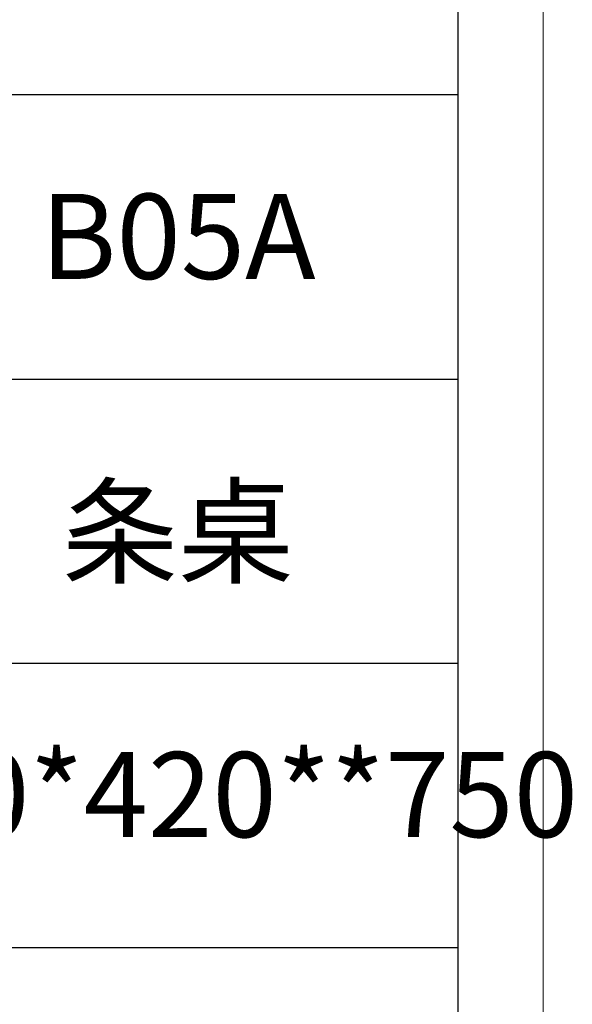
# Model space of a CAD drawing. Units: millimetres. Extents: x 6417 to 10372, y -10361 to -1440.
# Drawn here: x 10168 to 10372, y -3209 to -2847 of the extents above; entities that cross this region are included whole.
import ezdxf

# ---------------------------------------------------------------- set-up
doc = ezdxf.new("R2010")
doc.units = ezdxf.units.MM
doc.layers.add('打印框', color=1, linetype='Continuous', lineweight=13)
doc.layers.add('轮廓线', color=7, linetype='Continuous', lineweight=25)
doc.styles.add('仿宋', font='txt', dxfattribs={"width": 0.6})

# ---------------------------------------------------------------- blocks, each defined once
blk = doc.blocks.new('A3')
for p, q in [((3750, -1395), (3750, 1395)), ((3750, 49.62), (3400.05, 49.62)), ((3400.05, -50.63), (3750, -50.63)), ((3750, -150.88), (3400.05, -150.88)), ((3750, -251.13), (3400.05, -251.13))]:
    blk.add_line(p, q)
at = {"layer": '打印框'}
blk.add_line((3780, -1425), (3780, 1425), dxfattribs=at)

msp = doc.modelspace()

# ---------------------------------------------------------------- block references
at = {"layer": '轮廓线', "color": 0, "linetype": 'ByBlock', "lineweight": -3, "xscale": 1.043403757890701, "yscale": 1.043403757890701, "zscale": 1.043403757890701}
msp.add_blockref('A3', (6417.11, -2926.58), dxfattribs=at)

# ---------------------------------------------------------------- texts
at = {"layer": '轮廓线', "color": 0, "lineweight": -3, "width": 208.6659, "attachment_point": 5, "style": '仿宋'}
for s, insert, char_height in [('B05A', (10226.61, -2930.94), 31.302), ('{\\fSimSun|b0|i0|c134|p2;条桌}', (10226.61, -3035.54), 31.3021), ('2000*420**750', (10225.54, -3136.31), 31.3021)]:
    msp.add_mtext(s, dxfattribs=dict(at, insert=insert, char_height=char_height))

doc.saveas('drawing.dxf')
